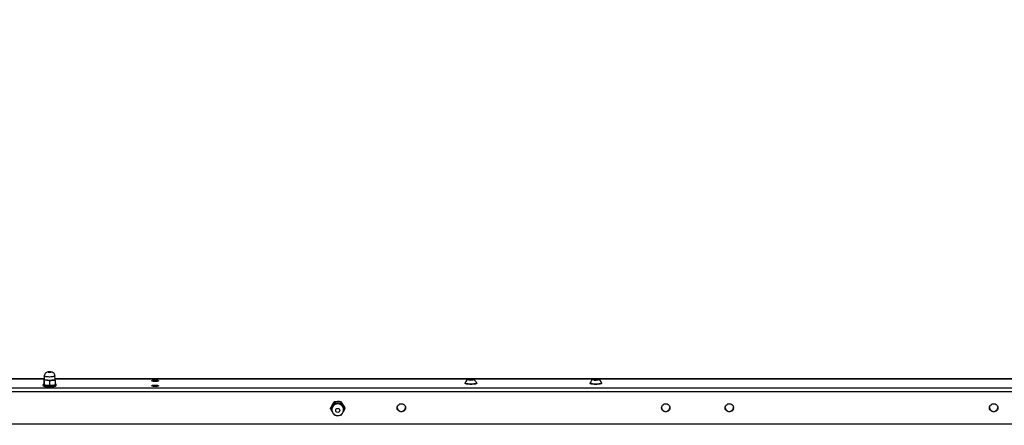
# Model space of a CAD drawing. Units: millimetres. Extents: x 8902 to 10348, y 317 to 805.
# Drawn here: x 9593 to 9743, y 566 to 628 of the extents above; entities that cross this region are included whole.
import ezdxf

# ---------------------------------------------------------------- set-up
doc = ezdxf.new("R2010")
doc.units = ezdxf.units.MM
doc.header["$PDSIZE"] = -1
doc.layers.add('VP-DIM', color=7, linetype='Continuous')
doc.layers.add('VP-EQ', color=7, linetype='Continuous', true_color=0x8a3492)
doc.dimstyles.new('Strefa', dxfattribs={"dimtxt": 14, "dimasz": 20, "dimexe": 20, "dimexo": 50, "dimgap": 20, "dimtad": 0, "dimdec": 0, "dimzin": 0, "dimdsep": 46, "dimtxsty": 'Standard', "dimcen": 0.09, "dimadec": 0, "dimazin": 0, "dimtfac": 1, "dimtdec": 4, "dimtofl": 0, "dimtmove": 0, "dimatfit": 3, "dimfxl": 70, "dimfxlon": 1, "dimtolj": 1, "dimtzin": 0, "dimarcsym": 0})

# ---------------------------------------------------------------- blocks, each defined once
blk = doc.blocks.new('*D32')
at = {"layer": 'Defpoints', "color": 0}
for p in [(9502.91, 722.68), (9502.91, 622.68), (9988.05, 317.8)]:
    blk.add_point(p, dxfattribs=at)
at = {"layer": 'VP-DIM', "color": 0, "lineweight": -2}
for p, q in [((9502.91, 672.68), (9502.91, 742.68)), ((9988.05, 652.68), (9988.05, 742.68)), ((9522.91, 722.68), (9710.32, 722.68)), ((9968.05, 722.68), (9787.65, 722.68))]:
    blk.add_line(p, q, dxfattribs=at)
at = {"layer": 'VP-DIM', "color": 0}
for points in [[(9522.91, 726.02), (9522.91, 719.35), (9502.91, 722.68)], [(9968.05, 719.35), (9968.05, 726.02), (9988.05, 722.68)]]:
    blk.add_solid(points, dxfattribs=at)
at = {"layer": 'VP-DIM', "color": 0, "insert": (9748.98, 722.68), "char_height": 14, "attachment_point": 5}
blk.add_mtext('\\A1;485', dxfattribs=at)
blk = doc.blocks.new('*D33')
at = {"layer": 'Defpoints', "color": 0}
for p in [(10132.15, 784.72), (9360.09, 558.72), (10132.15, 558.72)]:
    blk.add_point(p, dxfattribs=at)
at = {"layer": 'VP-DIM', "color": 0, "lineweight": -2}
for p, q in [((9360.09, 714.72), (9360.09, 804.72)), ((10132.15, 714.72), (10132.15, 804.72)), ((9380.09, 784.72), (9712.71, 784.72)), ((10112.15, 784.72), (9790.04, 784.72))]:
    blk.add_line(p, q, dxfattribs=at)
at = {"layer": 'VP-DIM', "color": 0}
for points in [[(9380.09, 788.06), (9380.09, 781.39), (9360.09, 784.72)], [(10112.15, 781.39), (10112.15, 788.06), (10132.15, 784.72)]]:
    blk.add_solid(points, dxfattribs=at)
at = {"layer": 'VP-DIM', "color": 0, "insert": (9751.38, 784.72), "char_height": 14, "attachment_point": 5}
blk.add_mtext('\\A1;772', dxfattribs=at)
blk = doc.blocks.new('st0521')
at = {"layer": 'VP-EQ', "color": 0, "linetype": 'Continuous', "lineweight": 25}
for p, q in [((9596.95, 573.97), (9596.93, 573.46)), ((9598.58, 573.46), (9598.56, 573.97)), ((9596.93, 573.53), (9563.33, 573.53)), ((9563.34, 573.52), (9596.93, 573.52)), ((9565.6, 572.19), (9855.88, 572.19)), ((9596.75, 572.62), (9596.75, 572.52)), ((9596.79, 572.45), (9596.8, 572.44)), ((9596.93, 573.48), (9596.9, 573.47)), ((9596.9, 573.46), (9596.9, 572.85)), ((9596.91, 573.27), (9596.91, 572.66)), ((9596.91, 572.66), (9596.98, 572.62)), ((9596.91, 572.66), (9596.91, 572.66)), ((9597.76, 573.18), (9597.76, 572.57)), ((9598.53, 572.62), (9598.61, 572.66)), ((9806.82, 573.53), (9598.58, 573.53)), ((9598.58, 573.52), (9806.82, 573.52)), ((9598.6, 573.47), (9598.58, 573.48)), ((9598.61, 573.28), (9598.61, 572.67)), ((9598.62, 572.75), (9598.61, 572.75)), ((9598.61, 572.66), (9598.61, 572.67)), ((9598.75, 572.52), (9598.75, 572.62)), ((9660.79, 572.91), (9660.79, 572.86)), ((9661.38, 573.44), (9661.35, 573.37)), ((9661.35, 573.37), (9661.63, 573.33)), ((9661.7, 573.46), (9661.38, 573.44)), ((9661.38, 573.36), (9661.38, 573.44)), ((9661.63, 573.33), (9661.94, 573.36)), ((9661.98, 573.42), (9661.7, 573.46)), ((9661.7, 573.34), (9661.7, 573.46)), ((9661.94, 573.36), (9661.98, 573.42)), ((9662.54, 572.86), (9662.54, 572.91)), ((9679.75, 572.91), (9679.75, 572.86)), ((9680.56, 573.46), (9680.3, 573.42)), ((9680.3, 573.42), (9680.35, 573.35)), ((9680.35, 573.35), (9680.68, 573.33)), ((9680.89, 573.44), (9680.56, 573.46)), ((9680.56, 573.34), (9680.56, 573.46)), ((9680.68, 573.33), (9680.95, 573.37)), ((9680.95, 573.37), (9680.89, 573.44)), ((9680.89, 573.36), (9680.89, 573.44)), ((9681.5, 572.86), (9681.5, 572.91)), ((9565.6, 571.6), (9855.88, 571.6)), ((9640.36, 568.98), (9640.36, 569.11)), ((9640.9, 569.92), (9640.9, 570.05)), ((9642, 569.94), (9642, 570.07)), ((9642.56, 569.01), (9642.56, 569.14)), ((9640.55, 568.81), (9640.57, 568.7)), ((9640.58, 568.65), (9640.57, 568.7)), ((9640.8, 568.25), (9640.93, 568.06)), ((9640.93, 568.06), (9641.08, 568.05)), ((9641.86, 568.06), (9642.02, 568.07)), ((9642.35, 568.7), (9642.37, 568.81)), ((9566.39, 566.69), (9855.1, 566.69))]:
    blk.add_line(p, q, dxfattribs=at)
at = {"layer": 'VP-EQ', "color": 0, "linetype": 'Continuous', "lineweight": 25, "flags": 128}
for points in [[(9598.12, 574.54), (9598.03, 574.56), (9597.91, 574.58), (9597.79, 574.59), (9597.67, 574.58), (9597.54, 574.57), (9597.38, 574.54), (9597.26, 574.48), (9597.17, 574.42), (9597.09, 574.33), (9597.02, 574.23), (9596.97, 574.11), (9596.95, 573.98), (9596.95, 573.97)], [(9598.56, 573.97), (9598.56, 573.95), (9598.52, 573.92), (9598.46, 573.89), (9598.36, 573.87), (9598.24, 573.84), (9598.09, 573.83), (9597.93, 573.82), (9597.76, 573.81), (9597.6, 573.82), (9597.43, 573.83), (9597.29, 573.84), (9597.16, 573.86), (9597.06, 573.89), (9596.99, 573.92), (9596.95, 573.95), (9596.95, 573.97)], [(9597.93, 574.56), (9597.96, 574.54), (9597.96, 574.53), (9597.92, 574.51), (9597.86, 574.5), (9597.78, 574.5), (9597.7, 574.5), (9597.63, 574.5), (9597.58, 574.52), (9597.55, 574.53), (9597.55, 574.55), (9597.59, 574.56), (9597.65, 574.57), (9597.73, 574.58), (9597.81, 574.57), (9597.88, 574.57), (9597.93, 574.56)], [(9596.78, 572.58), (9596.76, 572.62), (9596.75, 572.62)], [(9596.75, 572.52), (9596.76, 572.52), (9596.78, 572.48)], [(9596.76, 572.52), (9596.76, 572.49), (9596.79, 572.45)], [(9598.75, 572.62), (9598.75, 572.61), (9598.72, 572.57), (9598.65, 572.54), (9598.55, 572.51), (9598.42, 572.48), (9598.27, 572.46), (9598.1, 572.44), (9597.92, 572.43), (9597.73, 572.43), (9597.54, 572.44), (9597.36, 572.45), (9597.19, 572.46), (9597.04, 572.49), (9596.92, 572.52), (9596.83, 572.55), (9596.78, 572.58)], [(9596.78, 572.48), (9596.83, 572.45), (9596.92, 572.42), (9597.04, 572.39), (9597.19, 572.37), (9597.36, 572.35), (9597.54, 572.34), (9597.73, 572.33), (9597.92, 572.34), (9598.1, 572.34), (9598.27, 572.36), (9598.42, 572.38), (9598.55, 572.41), (9598.65, 572.44), (9598.72, 572.47), (9598.75, 572.51), (9598.75, 572.52)], [(9596.84, 572.72), (9596.82, 572.7), (9596.8, 572.67), (9596.83, 572.63)], [(9596.83, 572.63), (9596.88, 572.6), (9596.97, 572.57), (9597.09, 572.54), (9597.24, 572.52), (9597.4, 572.5), (9597.58, 572.49), (9597.77, 572.49), (9597.95, 572.49), (9598.13, 572.5), (9598.29, 572.52), (9598.44, 572.54), (9598.55, 572.57), (9598.64, 572.6), (9598.69, 572.64), (9598.7, 572.65)], [(9598.63, 572.41), (9598.55, 572.38), (9598.44, 572.35), (9598.29, 572.33), (9598.13, 572.31), (9597.95, 572.3), (9597.77, 572.29), (9597.58, 572.3), (9597.4, 572.31), (9597.24, 572.32), (9597.09, 572.34), (9596.97, 572.37), (9596.88, 572.4), (9596.83, 572.44)], [(9596.89, 572.75), (9596.87, 572.74), (9596.84, 572.72)], [(9596.9, 573.47), (9596.9, 573.47), (9596.91, 573.43), (9596.91, 573.37), (9596.91, 573.27)], [(9598.58, 573.46), (9598.58, 573.44), (9598.54, 573.41), (9598.47, 573.38), (9598.37, 573.35), (9598.25, 573.33), (9598.1, 573.31), (9597.93, 573.3), (9597.76, 573.3), (9597.59, 573.3), (9597.43, 573.31), (9597.28, 573.33), (9597.15, 573.35), (9597.04, 573.38), (9596.97, 573.41), (9596.94, 573.44), (9596.93, 573.46)], [(9598.53, 572.62), (9598.47, 572.59), (9598.37, 572.57), (9598.25, 572.54), (9598.1, 572.53), (9597.93, 572.52), (9597.76, 572.51), (9597.59, 572.52), (9597.43, 572.53), (9597.28, 572.54), (9597.15, 572.56), (9597.04, 572.59), (9596.98, 572.62)], [(9598.61, 573.28), (9598.61, 573.38), (9598.6, 573.45), (9598.6, 573.47), (9598.6, 573.47)], [(9598.7, 572.65), (9598.7, 572.67), (9598.68, 572.71), (9598.63, 572.74), (9598.62, 572.75)], [(9613.23, 573.24), (9613.25, 573.26), (9613.3, 573.29), (9613.38, 573.31), (9613.49, 573.32), (9613.62, 573.33), (9613.75, 573.34), (9613.89, 573.33), (9614.02, 573.32), (9614.13, 573.31), (9614.21, 573.29), (9614.26, 573.26), (9614.28, 573.24), (9614.26, 573.21), (9614.21, 573.19), (9614.13, 573.17), (9614.02, 573.15), (9613.89, 573.14), (9613.75, 573.14), (9613.62, 573.14), (9613.49, 573.15), (9613.38, 573.17), (9613.3, 573.19), (9613.25, 573.21), (9613.23, 573.24)], [(9613.23, 572.47), (9613.25, 572.5), (9613.3, 572.53), (9613.38, 572.55), (9613.49, 572.56), (9613.62, 572.57), (9613.75, 572.58), (9613.89, 572.57), (9614.02, 572.56), (9614.13, 572.55), (9614.21, 572.53), (9614.26, 572.5), (9614.28, 572.47), (9614.26, 572.45), (9614.21, 572.42), (9614.13, 572.4), (9614.02, 572.39), (9613.89, 572.38), (9613.75, 572.37), (9613.62, 572.38), (9613.49, 572.39), (9613.38, 572.4), (9613.3, 572.42), (9613.25, 572.45), (9613.23, 572.47)], [(9661.57, 572.74), (9661.4, 572.75), (9661.23, 572.76), (9661.09, 572.78), (9660.97, 572.8), (9660.87, 572.83), (9660.81, 572.86), (9660.79, 572.9), (9660.79, 572.91)], [(9661.57, 572.69), (9661.4, 572.7), (9661.23, 572.71), (9661.09, 572.73), (9660.97, 572.75), (9660.87, 572.78), (9660.81, 572.82), (9660.79, 572.85), (9660.79, 572.86)], [(9661.62, 573.32), (9661.5, 573.33), (9661.4, 573.34), (9661.32, 573.36), (9661.28, 573.38), (9661.26, 573.4), (9661.28, 573.42), (9661.34, 573.44), (9661.42, 573.46), (9661.53, 573.47), (9661.64, 573.47), (9661.76, 573.47), (9661.87, 573.46), (9661.96, 573.45), (9662.03, 573.43), (9662.06, 573.41), (9662.06, 573.38), (9662.02, 573.36), (9661.95, 573.34), (9661.85, 573.33), (9661.74, 573.32), (9661.62, 573.32)], [(9662.54, 572.91), (9662.54, 572.9), (9662.51, 572.86), (9662.45, 572.83), (9662.35, 572.8), (9662.23, 572.78), (9662.08, 572.76), (9661.92, 572.75), (9661.75, 572.74), (9661.57, 572.74)], [(9662.54, 572.86), (9662.54, 572.85), (9662.51, 572.81), (9662.45, 572.78), (9662.35, 572.75), (9662.23, 572.73), (9662.08, 572.71), (9661.92, 572.7), (9661.75, 572.69), (9661.57, 572.69)], [(9680.77, 572.74), (9680.59, 572.74), (9680.41, 572.74), (9680.25, 572.75), (9680.1, 572.77), (9679.97, 572.8), (9679.86, 572.82), (9679.79, 572.85), (9679.75, 572.89), (9679.75, 572.91)], [(9680.77, 572.69), (9680.59, 572.69), (9680.41, 572.69), (9680.25, 572.71), (9680.1, 572.72), (9679.97, 572.75), (9679.86, 572.77), (9679.79, 572.8), (9679.75, 572.84), (9679.75, 572.86)], [(9680.69, 573.32), (9680.57, 573.32), (9680.45, 573.33), (9680.35, 573.34), (9680.28, 573.36), (9680.23, 573.38), (9680.22, 573.4), (9680.25, 573.42), (9680.31, 573.44), (9680.39, 573.46), (9680.5, 573.47), (9680.62, 573.47), (9680.73, 573.47), (9680.84, 573.46), (9680.93, 573.45), (9680.99, 573.43), (9681.02, 573.4), (9681.01, 573.38), (9680.97, 573.36), (9680.9, 573.34), (9680.8, 573.33), (9680.69, 573.32)], [(9681.5, 572.91), (9681.5, 572.91), (9681.48, 572.87), (9681.43, 572.84), (9681.35, 572.81), (9681.23, 572.79), (9681.09, 572.77), (9680.94, 572.75), (9680.77, 572.74)], [(9681.5, 572.86), (9681.48, 572.83), (9681.43, 572.79), (9681.35, 572.76), (9681.23, 572.74), (9681.09, 572.72), (9680.94, 572.7), (9680.77, 572.69)], [(9650.49, 569.15), (9650.5, 569.3), (9650.56, 569.43), (9650.64, 569.56), (9650.76, 569.65), (9650.89, 569.72), (9651.04, 569.76), (9651.19, 569.76), (9651.33, 569.72), (9651.47, 569.65), (9651.58, 569.56), (9651.67, 569.43), (9651.72, 569.3), (9651.74, 569.15), (9651.72, 569), (9651.67, 568.86), (9651.58, 568.74), (9651.47, 568.64), (9651.33, 568.57), (9651.19, 568.54), (9651.04, 568.54), (9650.89, 568.57), (9650.76, 568.64), (9650.64, 568.74), (9650.56, 568.86), (9650.5, 569), (9650.49, 569.15)], [(9690.59, 569.15), (9690.6, 569.3), (9690.66, 569.43), (9690.74, 569.56), (9690.86, 569.65), (9690.99, 569.72), (9691.14, 569.76), (9691.29, 569.76), (9691.43, 569.72), (9691.57, 569.65), (9691.68, 569.56), (9691.77, 569.43), (9691.82, 569.3), (9691.84, 569.15), (9691.82, 569), (9691.77, 568.86), (9691.68, 568.74), (9691.57, 568.64), (9691.43, 568.57), (9691.29, 568.54), (9691.14, 568.54), (9690.99, 568.57), (9690.86, 568.64), (9690.74, 568.74), (9690.66, 568.86), (9690.6, 569), (9690.59, 569.15)], [(9700.24, 569.15), (9700.25, 569.3), (9700.31, 569.43), (9700.39, 569.56), (9700.51, 569.65), (9700.64, 569.72), (9700.79, 569.76), (9700.94, 569.76), (9701.08, 569.72), (9701.22, 569.65), (9701.33, 569.56), (9701.42, 569.43), (9701.47, 569.3), (9701.49, 569.15), (9701.47, 569), (9701.42, 568.86), (9701.33, 568.74), (9701.22, 568.64), (9701.08, 568.57), (9700.94, 568.54), (9700.79, 568.54), (9700.64, 568.57), (9700.51, 568.64), (9700.39, 568.74), (9700.31, 568.86), (9700.25, 569), (9700.24, 569.15)], [(9740.34, 569.15), (9740.35, 569.3), (9740.41, 569.43), (9740.49, 569.56), (9740.61, 569.65), (9740.74, 569.72), (9740.89, 569.76), (9741.04, 569.76), (9741.18, 569.72), (9741.32, 569.65), (9741.43, 569.56), (9741.52, 569.43), (9741.57, 569.3), (9741.59, 569.15), (9741.57, 569), (9741.52, 568.86), (9741.43, 568.74), (9741.32, 568.64), (9741.18, 568.57), (9741.04, 568.54), (9740.89, 568.54), (9740.74, 568.57), (9740.61, 568.64), (9740.49, 568.74), (9740.41, 568.86), (9740.35, 569), (9740.34, 569.15)], [(9640.36, 568.98), (9640.51, 568.73), (9640.62, 568.55)], [(9642.02, 568.07), (9642.09, 568.18), (9642.16, 568.3)], [(9642.31, 568.55), (9642.36, 568.65), (9642.56, 569.01)]]:
    blk.add_lwpolyline(points, dxfattribs=at)
at = {"layer": 'VP-EQ', "color": 0, "linetype": 'Continuous', "lineweight": 25}
blk.add_circle((9641.46, 568.75), 0.302, dxfattribs=at)
for centre, radius, start, end in [((9597.94, 573.94), 0.623, 2.6652, 73.2725), ((9596.84, 572.63), 0.085, 110.8523, 186.6396), ((9599.7, 572.86), 2.8, 180.1538, 184.1419), ((9597.21, 572), 1.31, 64.6651, 103.0497), ((9597.47, 573.85), 1.31, 244.6651, 283.0497), ((9598.32, 572.03), 1.27, 76.9452, 115.9204), ((9598.05, 573.84), 1.3, 257.2941, 295.5714), ((9598.62, 572.61), 0.138, 5.4362, 79.831), ((9598.62, 572.54), 0.133, 283.7731, 353.2642), ((9661.5, 572.73), 0.733, 101.4313, 164.8033), ((9661.82, 572.72), 0.734, 15.2623, 78.0364), ((9680.45, 572.73), 0.724, 101.7571, 165.1353), ((9680.78, 572.72), 0.736, 15.0457, 78.4526), ((9656.95, 560.3), 18.78, 148.7117, 152.0119), ((9624.68, 578.53), 18.36, 328.6745, 332.0503), ((9641.46, 568.97), 0.923, 350.3807, 189.6193), ((9641.46, 568.85), 0.901, 351.4097, 189.6217), ((9641.58, 560.66), 9.42, 87.4654, 94.1386), ((9641.32, 579.33), 9.42, 267.4631, 274.1384), ((9627.18, 560.43), 17.68, 29.532, 33.04), ((9657.38, 578.65), 17.68, 209.5319, 213.0401), ((9651.11, 569.22), 0.625, 183.4956, 356.5044), ((9691.21, 569.22), 0.625, 183.496, 356.504), ((9700.86, 569.22), 0.625, 183.4952, 356.5048), ((9740.96, 569.22), 0.625, 183.4952, 356.5048), ((9641.44, 568.85), 0.88, 193.0574, 241.6528), ((9641.46, 568.86), 0.898, 240.7726, 350.8162)]:
    blk.add_arc(centre, radius, start, end, dxfattribs=at)
blk = doc.blocks.new('st0521 2d')
at = {"layer": 'VP-EQ', "color": 0}
blk.add_blockref('st0521', (0, 0), dxfattribs=at)

msp = doc.modelspace()

# ---------------------------------------------------------------- block references
at = {"layer": 'VP-EQ', "color": 0}
msp.add_blockref('st0521 2d', (0, 0), dxfattribs=at)

# ---------------------------------------------------------------- dimensions: what is measured, and where the dimension line sits
at = {"layer": 'VP-DIM', "color": 0}
for base, p1, p2, picture, middle in [((10132.15, 784.72), (9360.09, 558.72), (10132.15, 558.72), '*D33', (9751.38, 784.72)), ((9502.91, 722.68), (9988.05, 317.8), (9502.91, 622.68), '*D32', (9748.98, 722.68))]:
    dim = msp.add_linear_dim(base=base, p1=p1, p2=p2, dimstyle='Strefa', dxfattribs=at)
    dim.commit()
    dim.dimension.update_dxf_attribs({"geometry": picture, "text_midpoint": middle, "dimtype": 160})

doc.saveas('drawing.dxf')
